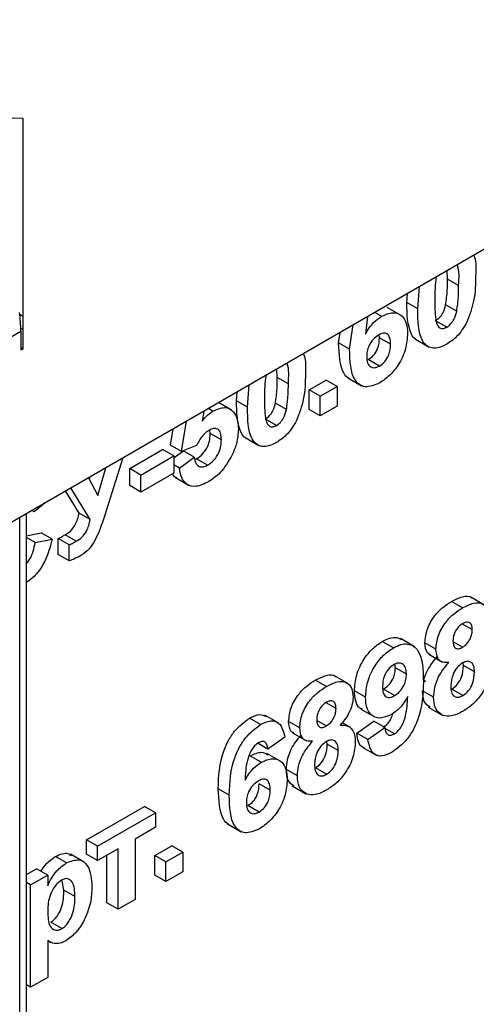
# Model space of a CAD drawing. Units: millimetres. Extents: x -137 to 664, y -32 to 370.
# Drawn here: x 341 to 343, y 171 to 178 of the extents above; entities that cross this region are included whole.
import ezdxf

# ---------------------------------------------------------------- set-up
doc = ezdxf.new("R2010")
doc.units = ezdxf.units.MM

msp = doc.modelspace()

# ---------------------------------------------------------------- linework, layer by layer
at = {"color": 7, "linetype": 'Continuous', "lineweight": 25}
for p, q in [((393.617173, 205.139508), (322.977205, 164.359923)), ((340.584164, 175.795444), (340.584164, 177.059155)), ((343.295919, 176.033447), (343.293032, 176.088)), ((343.366629, 175.992627), (343.295919, 176.033447)), ((343.105544, 175.843214), (343.11733, 175.98657)), ((343.034833, 175.884034), (343.03904, 175.935202)), ((342.998763, 175.802168), (342.910374, 175.853194)), ((343.105544, 175.843214), (343.034833, 175.884034)), ((343.354504, 175.828076), (343.283794, 175.868897)), ((340.584164, 175.709936), (340.584164, 175.795444)), ((342.784366, 175.794353), (342.770915, 175.682227)), ((342.873128, 175.795931), (342.830113, 175.820763)), ((343.290479, 175.726996), (343.219769, 175.767817)), ((339.8912, 175.309896), (340.570022, 175.701772)), ((340.570022, 175.701772), (340.570022, 175.581218)), ((340.584164, 175.589382), (340.584164, 175.709936)), ((342.670401, 175.586384), (342.693794, 175.742068)), ((342.599691, 175.627205), (342.609651, 175.693493)), ((342.860776, 175.658324), (342.858582, 175.677925)), ((342.931487, 175.617504), (342.860776, 175.658324)), ((343.090233, 175.649868), (343.178621, 175.598842)), ((340.570022, 175.597546), (340.584164, 175.589382)), ((340.570022, 175.581218), (340.584164, 175.589382)), ((342.670401, 175.586384), (342.599691, 175.627205)), ((342.860209, 175.478607), (342.789499, 175.519427)), ((342.208062, 175.405441), (342.205175, 175.459994)), ((342.278773, 175.36462), (342.208062, 175.405441)), ((342.411129, 175.326123), (342.519914, 175.388924)), ((342.590625, 175.348103), (342.519914, 175.388924)), ((342.658707, 175.403774), (342.747095, 175.352749)), ((342.017687, 175.215207), (342.029473, 175.358563)), ((342.411129, 175.200501), (342.411129, 175.326123)), ((342.481839, 175.285303), (342.411129, 175.326123)), ((342.481839, 175.285303), (342.590625, 175.348103)), ((342.590625, 175.348103), (342.590625, 175.222482)), ((341.946977, 175.256028), (341.951716, 175.313675)), ((342.017687, 175.215207), (341.946977, 175.256028)), ((342.481839, 175.159681), (342.481839, 175.285303)), ((341.79717, 175.191543), (341.768662, 175.208)), ((341.916593, 175.196978), (341.833081, 175.245188)), ((342.266648, 175.20007), (342.195937, 175.240891)), ((342.481839, 175.159681), (342.411129, 175.200501)), ((342.590625, 175.222482), (342.481839, 175.159681)), ((341.738297, 175.190471), (341.727366, 175.126776)), ((342.202623, 175.09899), (342.131912, 175.13981)), ((341.526339, 174.973157), (341.543487, 175.078009)), ((341.597049, 174.932336), (341.628941, 175.127341)), ((341.780172, 175.048899), (341.777608, 175.070202)), ((341.850883, 175.008078), (341.780172, 175.048899)), ((342.002376, 175.021862), (342.090765, 174.970836)), ((341.265253, 174.823744), (341.475572, 174.945158)), ((341.546283, 174.904338), (341.475572, 174.945158)), ((341.597049, 174.932336), (341.526339, 174.973157)), ((341.69201, 174.971715), (341.597049, 174.932336)), ((341.221216, 174.891966), (341.103661, 174.52071)), ((341.335964, 174.782923), (341.546283, 174.904338)), ((341.546283, 174.893262), (341.603953, 174.935199)), ((341.546283, 174.904338), (341.546283, 174.795466)), ((341.582545, 174.827391), (341.676826, 174.895951)), ((341.676826, 174.895951), (341.606796, 174.936378)), ((341.682388, 174.882461), (341.692463, 174.886122)), ((341.763174, 174.845302), (341.692463, 174.886122)), ((341.061847, 174.652944), (341.112039, 174.82894)), ((341.265253, 174.714872), (341.265253, 174.823744)), ((341.335964, 174.782923), (341.265253, 174.823744)), ((341.582545, 174.827391), (341.546283, 174.848325)), ((341.002302, 174.76559), (341.061847, 174.652944)), ((341.008354, 174.754139), (341.013456, 174.772029)), ((341.546283, 174.795466), (341.335964, 174.674051)), ((341.335964, 174.674051), (341.335964, 174.782923)), ((341.557198, 174.767), (341.645586, 174.715975)), ((341.01278, 174.498342), (340.889831, 174.700662)), ((341.335964, 174.674051), (341.265253, 174.714872)), ((340.942069, 174.539163), (340.855849, 174.681044)), ((340.724232, 174.605064), (340.65424, 174.548494)), ((340.606885, 158.060966), (340.606885, 174.537321)), ((340.65424, 174.548494), (340.64024, 174.556576)), ((341.01278, 174.498342), (340.942069, 174.539163)), ((340.606885, 174.395604), (340.699568, 174.413433)), ((340.661493, 174.351686), (340.606885, 174.38321)), ((340.770278, 174.372612), (340.699568, 174.413433)), ((340.808353, 174.274846), (340.808353, 174.377437)), ((340.879064, 174.336617), (340.808353, 174.377437)), ((340.923032, 174.360298), (340.852321, 174.401118)), ((340.661493, 174.351686), (340.770278, 174.372612)), ((340.879064, 174.234026), (340.879064, 174.336617)), ((340.879064, 174.234026), (340.808353, 174.274846)), ((343.532563, 173.952291), (343.444175, 174.003316)), ((343.392013, 173.934784), (343.321302, 173.975605)), ((343.453658, 173.795548), (343.391741, 173.831292)), ((342.949504, 173.67933), (342.878794, 173.72015)), ((343.082741, 173.687578), (342.994352, 173.738603)), ((343.221582, 173.670995), (343.150871, 173.711815)), ((343.391673, 173.683345), (343.331197, 173.718257)), ((343.176086, 173.638451), (343.264474, 173.587426)), ((342.962309, 173.552581), (342.959222, 173.574401)), ((343.397452, 173.566411), (343.394922, 173.584064)), ((343.468163, 173.525591), (343.397452, 173.566411)), ((342.662278, 173.449886), (342.57389, 173.500911)), ((343.03302, 173.511761), (342.962309, 173.552581)), ((342.521727, 173.432379), (342.451017, 173.4732)), ((343.138598, 173.479252), (343.155945, 173.465053)), ((342.771934, 173.36418), (342.701224, 173.405)), ((342.957663, 173.374173), (342.886953, 173.414993)), ((343.207077, 173.364401), (343.136366, 173.405221)), ((343.393373, 173.374459), (343.322662, 173.41528)), ((342.583373, 173.293143), (342.521456, 173.328887)), ((342.217626, 173.198586), (342.129238, 173.249611)), ((342.742317, 173.289007), (342.830705, 173.237982)), ((343.172676, 173.300622), (343.261064, 173.249597)), ((342.101769, 173.189943), (342.031059, 173.230763)), ((342.351297, 173.16859), (342.280586, 173.20941)), ((342.521387, 173.18094), (342.460912, 173.215852)), ((342.674682, 173.170849), (342.621608, 173.201488)), ((342.715729, 173.134782), (342.824514, 173.211453)), ((342.895225, 173.170632), (342.824514, 173.211453)), ((342.3058, 173.136046), (342.394189, 173.085021)), ((342.786439, 173.093961), (342.715729, 173.134782)), ((342.786439, 173.093961), (342.895225, 173.170632)), ((342.95653, 173.13065), (342.896387, 173.16537)), ((342.14823, 173.032519), (342.085949, 173.068473)), ((342.257016, 173.109059), (342.14823, 173.032519)), ((342.527167, 173.064006), (342.524637, 173.081659)), ((342.597877, 173.023186), (342.527167, 173.064006)), ((342.230011, 172.954816), (342.141622, 173.005842)), ((342.754959, 173.042931), (342.843348, 172.991906)), ((342.104376, 172.948579), (342.033665, 172.989399)), ((342.336792, 172.861996), (342.266081, 172.902816)), ((342.523087, 172.872054), (342.452377, 172.912875)), ((342.162735, 172.770151), (342.092024, 172.810972)), ((341.901649, 172.739032), (341.830939, 172.779852)), ((342.30239, 172.798217), (342.390779, 172.747192)), ((340.989663, 172.453708), (341.359534, 172.66723)), ((341.060373, 172.412887), (341.430245, 172.626409)), ((341.430245, 172.626409), (341.359534, 172.66723)), ((341.430245, 172.626409), (341.430245, 172.534287)), ((342.091458, 172.631254), (342.020747, 172.672075)), ((341.889955, 172.556422), (341.978343, 172.505396)), ((341.430245, 172.534287), (341.299702, 172.458926)), ((340.989663, 172.361585), (340.989663, 172.453708)), ((341.060373, 172.412887), (340.989663, 172.453708)), ((341.299702, 172.458926), (341.299702, 172.073686)), ((341.060373, 172.320765), (341.060373, 172.412887)), ((341.190916, 172.396125), (341.060373, 172.320765)), ((341.190916, 172.010886), (341.190916, 172.396125)), ((341.424805, 172.35317), (341.533591, 172.41597)), ((341.495516, 172.312349), (341.604302, 172.37515)), ((341.604302, 172.37515), (341.533591, 172.41597)), ((341.604302, 172.37515), (341.604302, 172.249528)), ((340.86218, 172.306847), (340.791469, 172.347668)), ((340.974571, 172.311045), (340.886182, 172.36207)), ((341.060373, 172.320765), (340.989663, 172.361585)), ((341.120206, 172.051706), (341.120206, 172.355305)), ((341.424805, 172.227548), (341.424805, 172.35317)), ((341.495516, 172.312349), (341.424805, 172.35317)), ((341.495516, 172.186727), (341.495516, 172.312349)), ((340.606885, 172.232735), (340.670558, 172.269493)), ((340.741269, 172.228672), (340.670558, 172.269493)), ((341.604302, 172.249528), (341.495516, 172.186727)), ((340.632483, 172.165871), (340.606885, 172.180649)), ((340.632483, 172.165871), (340.741269, 172.228672)), ((340.741269, 172.228672), (340.741269, 172.159842)), ((340.844615, 172.132863), (340.833859, 172.193028)), ((341.495516, 172.186727), (341.424805, 172.227548)), ((340.632483, 171.512639), (340.632483, 172.165871)), ((340.915326, 172.092042), (340.844615, 172.132863)), ((341.190916, 172.010886), (341.120206, 172.051706)), ((341.299702, 172.073686), (341.190916, 172.010886)), ((340.831244, 171.886999), (340.760533, 171.927819)), ((340.741269, 171.811373), (340.741269, 171.575439)), ((340.741269, 171.8108), (340.761976, 171.798845)), ((340.741269, 171.575439), (340.632483, 171.512639)), ((340.632483, 171.512639), (340.606885, 171.527416))]:
    msp.add_line(p, q, dxfattribs=at)
at = {"color": 8, "linetype": 'Continuous', "lineweight": 25}
for p, q in [((340.584164, 175.795444), (340.563106, 175.807601)), ((340.584164, 175.709936), (340.569845, 175.718202)), ((340.562951, 157.999735), (340.562951, 174.511958))]:
    msp.add_line(p, q, dxfattribs=at)
at = {"color": 7, "linetype": 'Continuous', "lineweight": 25}
for centre, radius, start, end in [((340.524933, 176.345216), 0.716392, 85.257416, 154.7372075), ((339.716341, 175.699313), 0.853684, 0.1650076, 8.1384563)]:
    msp.add_arc(centre, radius, start, end, dxfattribs=at)
for points, knots in [([(343.462321, 176.185729), (343.464286, 176.181337), (343.479612, 176.147073), (343.47737, 176.098112), (343.475415, 176.055427)], [0, 0, 0, 0, 0.12819789, 1, 1, 1, 1]), ([(343.366629, 175.992627), (343.369668, 176.039731), (343.372846, 176.088995), (343.358629, 176.123976), (343.358006, 176.125509)], [0, 0, 0, 0, 0.95618339, 1, 1, 1, 1]), ([(343.224013, 176.048157), (343.220725, 176.023687), (343.214077, 175.974218), (343.214245, 175.928041), (343.214329, 175.904706)], [0, 0, 0, 0, 0.49465414, 1, 1, 1, 1]), ([(343.283794, 175.868897), (343.288159, 175.900603), (343.295961, 175.957268), (343.295932, 176.010153), (343.295919, 176.033447)], [0, 0, 0, 0, 0.559536967, 1, 1, 1, 1]), ([(343.475415, 176.055427), (343.47494, 176.002631), (343.474094, 175.908604), (343.436098, 175.804544), (343.419436, 175.758913)], [0, 0, 0, 0, 0.56149278, 1, 1, 1, 1]), ([(343.354504, 175.828076), (343.35887, 175.859782), (343.366672, 175.916447), (343.366642, 175.969333), (343.366629, 175.992627)], [0, 0, 0, 0, 0.559536967, 1, 1, 1, 1]), ([(343.214329, 175.904706), (343.214376, 175.860774), (343.214446, 175.794986), (343.231919, 175.728041), (343.261598, 175.71393), (343.280837, 175.722634), (343.290479, 175.726996)], [0, 0, 0, 0, 0.50168528, 0.75127264, 0.87533977, 1, 1, 1, 1]), ([(343.09987, 175.646295), (343.096817, 175.647417), (343.081282, 175.653126), (343.039627, 175.717316), (343.036963, 175.809964), (343.034833, 175.884034)], [0, 0, 0, 0, 0.04674027, 0.23789665, 1, 1, 1, 1]), ([(343.290479, 175.618124), (343.274298, 175.609978), (343.241955, 175.593698), (343.196912, 175.590917), (343.159759, 175.606191), (343.108252, 175.672711), (343.106747, 175.767463), (343.105544, 175.843214)], [0, 0, 0, 0, 0.12535268, 0.25054427, 0.37581336, 0.50098099, 1, 1, 1, 1]), ([(343.219769, 175.767817), (343.228358, 175.773812), (343.245518, 175.785788), (343.271856, 175.822489), (343.279264, 175.85129), (343.283794, 175.868897)], [0, 0, 0, 0, 0.28033731, 0.56002557, 1, 1, 1, 1]), ([(343.290479, 175.726996), (343.299069, 175.732991), (343.316228, 175.744968), (343.342567, 175.781669), (343.349975, 175.810469), (343.354504, 175.828076)], [0, 0, 0, 0, 0.28033731, 0.56002557, 1, 1, 1, 1]), ([(342.770915, 175.682227), (342.78723, 175.709161), (342.816412, 175.757337), (342.855773, 175.784121), (342.873128, 175.795931)], [0, 0, 0, 0, 0.55908443, 1, 1, 1, 1]), ([(342.873128, 175.795931), (342.898674, 175.806919), (342.949799, 175.828909), (343.005186, 175.80401), (343.036225, 175.753988), (343.038922, 175.709155), (343.040272, 175.686716)], [0, 0, 0, 0, 0.27932616, 0.55901058, 0.77928488, 1, 1, 1, 1]), ([(343.419436, 175.758913), (343.398861, 175.72515), (343.361993, 175.664649), (343.312397, 175.632384), (343.290479, 175.618124)], [0, 0, 0, 0, 0.55806415, 1, 1, 1, 1]), ([(342.85477, 175.676461), (342.84303, 175.668178), (342.819576, 175.65163), (342.793012, 175.611125), (342.780536, 175.571559), (342.779637, 175.549783), (342.779187, 175.538873)], [0, 0, 0, 0, 0.27984545, 0.55907659, 0.77909466, 1, 1, 1, 1]), ([(342.789499, 175.519427), (342.801271, 175.527788), (342.824763, 175.544472), (342.857975, 175.598993), (342.859713, 175.635812), (342.860776, 175.658324)], [0, 0, 0, 0, 0.28075005, 0.56023716, 1, 1, 1, 1]), ([(342.931487, 175.617504), (342.930971, 175.631681), (342.929945, 175.659914), (342.912216, 175.686118), (342.884275, 175.690585), (342.864608, 175.681171), (342.85477, 175.676461)], [0, 0, 0, 0, 0.28082651, 0.55922513, 0.77950138, 1, 1, 1, 1]), ([(343.040272, 175.686716), (343.038044, 175.654143), (343.033595, 175.589123), (342.987196, 175.489665), (342.926033, 175.413312), (342.883602, 175.385099), (342.862363, 175.370977)], [0, 0, 0, 0, 0.28020473, 0.5593135, 0.77941116, 1, 1, 1, 1]), ([(342.668024, 175.399615), (342.666251, 175.400241), (342.651986, 175.405274), (342.60708, 175.462245), (342.602973, 175.553943), (342.599691, 175.627205)], [0, 0, 0, 0, 0.02774239, 0.22320918, 1, 1, 1, 1]), ([(342.862363, 175.370977), (342.830009, 175.357625), (342.781313, 175.337528), (342.732, 175.358525), (342.67568, 175.417102), (342.672746, 175.511202), (342.670401, 175.586384)], [0, 0, 0, 0, 0.2489215, 0.3746499, 0.50037294, 1, 1, 1, 1]), ([(342.860209, 175.478607), (342.871982, 175.486968), (342.895474, 175.503652), (342.928685, 175.558172), (342.930424, 175.594992), (342.931487, 175.617504)], [0, 0, 0, 0, 0.28075005, 0.56023716, 1, 1, 1, 1]), ([(342.374465, 175.557723), (342.37643, 175.55333), (342.391755, 175.519067), (342.389513, 175.470106), (342.387558, 175.427421)], [0, 0, 0, 0, 0.12819789, 1, 1, 1, 1]), ([(342.779187, 175.538873), (342.779979, 175.524353), (342.78156, 175.495396), (342.801969, 175.471369), (342.829814, 175.465078), (342.850083, 175.4741), (342.860209, 175.478607)], [0, 0, 0, 0, 0.28050148, 0.55938095, 0.77987508, 1, 1, 1, 1]), ([(342.278773, 175.36462), (342.281811, 175.411725), (342.284989, 175.460989), (342.270772, 175.49597), (342.270149, 175.497503)], [0, 0, 0, 0, 0.95618339, 1, 1, 1, 1]), ([(342.136157, 175.42015), (342.132868, 175.395681), (342.12622, 175.346212), (342.126388, 175.300035), (342.126473, 175.276699)], [0, 0, 0, 0, 0.49465414, 1, 1, 1, 1]), ([(342.195937, 175.240891), (342.200302, 175.272597), (342.208104, 175.329261), (342.208075, 175.382147), (342.208062, 175.405441)], [0, 0, 0, 0, 0.55953697, 1, 1, 1, 1]), ([(342.387558, 175.427421), (342.387083, 175.374625), (342.386238, 175.280598), (342.348241, 175.176538), (342.331579, 175.130907)], [0, 0, 0, 0, 0.56149278, 1, 1, 1, 1]), ([(342.266648, 175.20007), (342.271013, 175.231776), (342.278815, 175.288441), (342.278786, 175.341326), (342.278773, 175.36462)], [0, 0, 0, 0, 0.55953697, 1, 1, 1, 1]), ([(342.012013, 175.018289), (342.008961, 175.019411), (341.993425, 175.02512), (341.95177, 175.089309), (341.949106, 175.181958), (341.946977, 175.256028)], [0, 0, 0, 0, 0.04674027, 0.23789665, 1, 1, 1, 1]), ([(342.126473, 175.276699), (342.12652, 175.232768), (342.126589, 175.16698), (342.144062, 175.100035), (342.173742, 175.085924), (342.192981, 175.094628), (342.202623, 175.09899)], [0, 0, 0, 0, 0.50168528, 0.75127264, 0.87533977, 1, 1, 1, 1]), ([(341.79717, 175.191543), (341.822813, 175.202297), (341.874154, 175.223828), (341.927675, 175.194435), (341.955964, 175.141296), (341.958433, 175.096199), (341.959668, 175.073627)], [0, 0, 0, 0, 0.27900691, 0.55861939, 0.77907354, 1, 1, 1, 1]), ([(342.202623, 174.990118), (342.186441, 174.981972), (342.154098, 174.965691), (342.109055, 174.96291), (342.071903, 174.978185), (342.020395, 175.044705), (342.01889, 175.139456), (342.017687, 175.215207)], [0, 0, 0, 0, 0.12535268, 0.25054427, 0.37581336, 0.50098099, 1, 1, 1, 1]), ([(342.131912, 175.13981), (342.140502, 175.145806), (342.157661, 175.157782), (342.183999, 175.194483), (342.191408, 175.223283), (342.195937, 175.240891)], [0, 0, 0, 0, 0.28033731, 0.56002557, 1, 1, 1, 1]), ([(342.202623, 175.09899), (342.211212, 175.104985), (342.228372, 175.116962), (342.25471, 175.153663), (342.262118, 175.182463), (342.266648, 175.20007)], [0, 0, 0, 0, 0.28033731, 0.56002557, 1, 1, 1, 1]), ([(341.727366, 175.126776), (341.73963, 175.141513), (341.761536, 175.167834), (341.78628, 175.184297), (341.79717, 175.191543)], [0, 0, 0, 0, 0.55988791, 1, 1, 1, 1]), ([(342.331579, 175.130907), (342.311004, 175.097144), (342.274136, 175.036643), (342.224541, 175.004377), (342.202623, 174.990118)], [0, 0, 0, 0, 0.55806415, 1, 1, 1, 1]), ([(341.77122, 175.06769), (341.762487, 175.061749), (341.745017, 175.049862), (341.716545, 175.01681), (341.701315, 174.988818), (341.69201, 174.971715)], [0, 0, 0, 0, 0.27996309, 0.5600652, 1, 1, 1, 1]), ([(341.850883, 175.008078), (341.850247, 175.022609), (341.84898, 175.051551), (341.830418, 175.07809), (341.801612, 175.082547), (341.781358, 175.072646), (341.77122, 175.06769)], [0, 0, 0, 0, 0.280879848, 0.559423202, 0.779464901, 1, 1, 1, 1]), ([(341.959668, 175.073627), (341.957611, 175.044159), (341.953934, 174.991491), (341.930067, 174.935416), (341.919554, 174.910715)], [0, 0, 0, 0, 0.55949668, 1, 1, 1, 1]), ([(341.692463, 174.886122), (341.706302, 174.895931), (341.733955, 174.915533), (341.764872, 174.963879), (341.778575, 175.010372), (341.779639, 175.03604), (341.780172, 175.048899)], [0, 0, 0, 0, 0.27957916, 0.55865683, 0.77891483, 1, 1, 1, 1]), ([(341.763174, 174.845302), (341.777013, 174.855111), (341.804665, 174.874712), (341.835583, 174.923058), (341.849285, 174.969552), (341.850349, 174.99522), (341.850883, 175.008078)], [0, 0, 0, 0, 0.27957916, 0.55865683, 0.77891483, 1, 1, 1, 1]), ([(341.676826, 174.895951), (341.679245, 174.883009), (341.684078, 174.857157), (341.7059, 174.836813), (341.733493, 174.83175), (341.753282, 174.840785), (341.763174, 174.845302)], [0, 0, 0, 0, 0.28033284, 0.55994848, 0.7800247, 1, 1, 1, 1]), ([(341.919554, 174.910715), (341.895833, 174.869579), (341.853349, 174.795904), (341.793944, 174.756465), (341.767707, 174.739046)], [0, 0, 0, 0, 0.55833539, 1, 1, 1, 1]), ([(341.767707, 174.739046), (341.741652, 174.726556), (341.689624, 174.701613), (341.629099, 174.718256), (341.593797, 174.764344), (341.586297, 174.806364), (341.582545, 174.827391)], [0, 0, 0, 0, 0.279948865, 0.559015574, 0.77932326, 1, 1, 1, 1]), ([(341.567342, 174.764768), (341.564196, 174.765294), (341.550877, 174.767521), (341.544463, 174.781165), (341.539564, 174.791587)], [0, 0, 0, 0, 0.23615286, 1, 1, 1, 1]), ([(340.852321, 174.401118), (340.864537, 174.408342), (340.888744, 174.422658), (340.926776, 174.473999), (340.936244, 174.514342), (340.942069, 174.539163)], [0, 0, 0, 0, 0.28160199, 0.55800382, 1, 1, 1, 1]), ([(341.103661, 174.52071), (341.086776, 174.467927), (341.063288, 174.394503), (341.005884, 174.304772), (340.973619, 174.282468), (340.95748, 174.271312)], [0, 0, 0, 0, 0.56104996, 0.78044823, 1, 1, 1, 1]), ([(340.923032, 174.360298), (340.935248, 174.367522), (340.959454, 174.381838), (340.997487, 174.433179), (341.006955, 174.473521), (341.01278, 174.498342)], [0, 0, 0, 0, 0.28160199, 0.55800382, 1, 1, 1, 1]), ([(340.808353, 174.377437), (340.816554, 174.381632), (340.831199, 174.389122), (340.845867, 174.397452), (340.852321, 174.401118)], [0, 0, 0, 0, 0.55999112, 1, 1, 1, 1]), ([(340.770278, 174.372612), (340.760056, 174.334729), (340.739652, 174.259116), (340.680125, 174.151572), (340.628626, 174.11338), (340.606885, 174.097256)], [0, 0, 0, 0, 0.3671777, 0.73284873, 1, 1, 1, 1]), ([(340.606885, 174.217733), (340.613507, 174.226488), (340.643765, 174.266491), (340.653718, 174.314322), (340.661493, 174.351686)], [0, 0, 0, 0, 0.21886371, 1, 1, 1, 1]), ([(340.879064, 174.336617), (340.887265, 174.340811), (340.90191, 174.348301), (340.916578, 174.356632), (340.923032, 174.360298)], [0, 0, 0, 0, 0.55999112, 1, 1, 1, 1]), ([(340.95748, 174.271312), (340.942724, 174.262889), (340.91638, 174.24785), (340.890464, 174.238249), (340.879064, 174.234026)], [0, 0, 0, 0, 0.56013744, 1, 1, 1, 1]), ([(343.321302, 173.975605), (343.344285, 173.986926), (343.390121, 174.009506), (343.438469, 174.013602), (343.451958, 173.998175), (343.452517, 173.997536)], [0, 0, 0, 0, 0.49083583, 0.97889733, 1, 1, 1, 1]), ([(343.150871, 173.711815), (343.153905, 173.740742), (343.159973, 173.798595), (343.209131, 173.883191), (343.266024, 173.940751), (343.30286, 173.963976), (343.321302, 173.975605)], [0, 0, 0, 0, 0.27908494, 0.55817064, 0.77878969, 1, 1, 1, 1]), ([(343.392013, 173.934784), (343.415528, 173.946852), (343.462427, 173.970918), (343.520962, 173.96618), (343.557049, 173.928592), (343.560645, 173.888052), (343.562444, 173.86777)], [0, 0, 0, 0, 0.28081609, 0.56004494, 0.77989727, 1, 1, 1, 1]), ([(343.221582, 173.670995), (343.224616, 173.699921), (343.230683, 173.757775), (343.279841, 173.84237), (343.336735, 173.89993), (343.37357, 173.923156), (343.392013, 173.934784)], [0, 0, 0, 0, 0.27908494, 0.55817064, 0.77878969, 1, 1, 1, 1]), ([(343.392693, 173.834679), (343.383146, 173.828196), (343.364088, 173.815252), (343.342747, 173.782537), (343.331658, 173.750571), (343.330798, 173.73285), (343.330368, 173.723981)], [0, 0, 0, 0, 0.279984984, 0.55895785, 0.779267342, 1, 1, 1, 1]), ([(343.453658, 173.795548), (343.452922, 173.805948), (343.451453, 173.826711), (343.436013, 173.843528), (343.414746, 173.845508), (343.40005, 173.838292), (343.392693, 173.834679)], [0, 0, 0, 0, 0.28023444, 0.55949868, 0.77948893, 1, 1, 1, 1]), ([(343.391673, 173.683345), (343.401318, 173.689952), (343.42057, 173.703139), (343.442106, 173.736465), (343.452498, 173.768765), (343.453271, 173.786614), (343.453658, 173.795548)], [0, 0, 0, 0, 0.279950124, 0.558760511, 0.779160673, 1, 1, 1, 1]), ([(342.701224, 173.405), (342.703533, 173.437511), (342.708143, 173.50242), (342.754511, 173.601466), (342.815334, 173.677754), (342.857628, 173.70601), (342.878794, 173.72015)], [0, 0, 0, 0, 0.28015923, 0.55934543, 0.77947508, 1, 1, 1, 1]), ([(342.878794, 173.72015), (342.894877, 173.728167), (342.927032, 173.744195), (342.97056, 173.748312), (342.992553, 173.737526), (343.002707, 173.732547)], [0, 0, 0, 0, 0.35011469, 0.69996545, 1, 1, 1, 1]), ([(342.949504, 173.67933), (342.965633, 173.687429), (342.997878, 173.70362), (343.042911, 173.706717), (343.080222, 173.692277), (343.136624, 173.632888), (343.139504, 173.53871), (343.141806, 173.463465)], [0, 0, 0, 0, 0.12542972, 0.25076488, 0.37618578, 0.50159439, 1, 1, 1, 1]), ([(343.18633, 173.635618), (343.179642, 173.639296), (343.157052, 173.65172), (343.153424, 173.686988), (343.150871, 173.711815)], [0, 0, 0, 0, 0.29604563, 1, 1, 1, 1]), ([(343.330368, 173.723981), (343.331012, 173.713331), (343.332297, 173.692084), (343.347379, 173.673994), (343.369213, 173.672242), (343.38418, 173.679641), (343.391673, 173.683345)], [0, 0, 0, 0, 0.28038573, 0.55937569, 0.77941503, 1, 1, 1, 1]), ([(342.771934, 173.36418), (342.774243, 173.396691), (342.778853, 173.4616), (342.825222, 173.560645), (342.886045, 173.636934), (342.928339, 173.665189), (342.949504, 173.67933)], [0, 0, 0, 0, 0.28015923, 0.55934543, 0.77947508, 1, 1, 1, 1]), ([(343.143886, 173.46592), (343.143983, 173.466721), (343.146599, 173.488508), (343.170843, 173.549669), (343.209196, 173.597276), (343.232574, 173.626293)], [0, 0, 0, 0, 0.014694322, 0.399432038, 1, 1, 1, 1]), ([(343.303284, 173.585473), (343.290603, 173.585149), (343.265283, 173.584502), (343.230001, 173.608256), (343.224772, 173.647226), (343.221582, 173.670995)], [0, 0, 0, 0, 0.28127386, 0.56162564, 1, 1, 1, 1]), ([(342.951771, 173.571766), (342.939965, 173.563385), (342.916408, 173.546663), (342.883492, 173.491802), (342.881772, 173.454991), (342.88072, 173.432476)], [0, 0, 0, 0, 0.28070288, 0.56008087, 1, 1, 1, 1]), ([(343.03302, 173.511761), (343.032206, 173.526283), (343.030583, 173.555247), (343.010019, 173.579055), (342.982229, 173.58553), (342.96192, 173.576353), (342.951771, 173.571766)], [0, 0, 0, 0, 0.280492033, 0.559424697, 0.779819522, 1, 1, 1, 1]), ([(343.207077, 173.364401), (343.208601, 173.385032), (343.211648, 173.426274), (343.240164, 173.508329), (343.279381, 173.556259), (343.303284, 173.585473)], [0, 0, 0, 0, 0.28100846, 0.56175704, 1, 1, 1, 1]), ([(343.391786, 173.582913), (343.379555, 173.574512), (343.355134, 173.557737), (343.323366, 173.500846), (343.318709, 173.462527), (343.315863, 173.439109)], [0, 0, 0, 0, 0.28065245, 0.5603785, 1, 1, 1, 1]), ([(343.322662, 173.41528), (343.335265, 173.424627), (343.360488, 173.443335), (343.393159, 173.503054), (343.395824, 173.542379), (343.397452, 173.566411)], [0, 0, 0, 0, 0.27975285, 0.5598527, 1, 1, 1, 1]), ([(343.468163, 173.525591), (343.467302, 173.539248), (343.465584, 173.566505), (343.446997, 173.59011), (343.420661, 173.596455), (343.401414, 173.587428), (343.391786, 173.582913)], [0, 0, 0, 0, 0.280589019, 0.560003503, 0.779892369, 1, 1, 1, 1]), ([(343.576948, 173.583288), (343.574363, 173.550873), (343.569198, 173.486131), (343.520043, 173.388209), (343.457965, 173.315904), (343.416056, 173.288609), (343.395072, 173.274943)], [0, 0, 0, 0, 0.2798945, 0.55902619, 0.77920904, 1, 1, 1, 1]), ([(342.451017, 173.4732), (342.474, 173.484521), (342.519836, 173.507101), (342.568184, 173.511197), (342.581673, 173.49577), (342.582232, 173.495131)], [0, 0, 0, 0, 0.49083583, 0.97889733, 1, 1, 1, 1]), ([(342.886953, 173.414993), (342.898675, 173.423294), (342.92209, 173.439875), (342.948689, 173.480375), (342.96088, 173.519894), (342.961832, 173.541673), (342.962309, 173.552581)], [0, 0, 0, 0, 0.279817407, 0.558955136, 0.779104491, 1, 1, 1, 1]), ([(342.957663, 173.374173), (342.969385, 173.382474), (342.992801, 173.399055), (343.0194, 173.439555), (343.03159, 173.479074), (343.032543, 173.500853), (343.03302, 173.511761)], [0, 0, 0, 0, 0.279817407, 0.558955136, 0.779104491, 1, 1, 1, 1]), ([(343.393373, 173.374459), (343.405976, 173.383807), (343.431199, 173.402514), (343.46387, 173.462234), (343.466534, 173.501559), (343.468163, 173.525591)], [0, 0, 0, 0, 0.27975285, 0.5598527, 1, 1, 1, 1]), ([(342.280586, 173.20941), (342.28362, 173.238337), (342.289688, 173.29619), (342.338846, 173.380786), (342.395739, 173.438346), (342.432574, 173.461571), (342.451017, 173.4732)], [0, 0, 0, 0, 0.27908494, 0.55817064, 0.77878969, 1, 1, 1, 1]), ([(342.521727, 173.432379), (342.545243, 173.444447), (342.592142, 173.468513), (342.650676, 173.463775), (342.686764, 173.426187), (342.690359, 173.385647), (342.692158, 173.365365)], [0, 0, 0, 0, 0.280816092, 0.560044942, 0.779897265, 1, 1, 1, 1]), ([(343.141806, 173.463465), (343.139111, 173.382799), (343.135737, 173.281823), (343.076849, 173.154111), (343.024987, 173.074175), (342.974604, 173.037353), (342.941119, 173.012881)], [0, 0, 0, 0, 0.49939635, 0.62513418, 0.75086082, 1, 1, 1, 1]), ([(343.315863, 173.439109), (343.316586, 173.424634), (343.31803, 173.395762), (343.335799, 173.368777), (343.362964, 173.360546), (343.383236, 173.369821), (343.393373, 173.374459)], [0, 0, 0, 0, 0.28081109, 0.56010234, 0.78003528, 1, 1, 1, 1]), ([(342.351297, 173.16859), (342.35433, 173.197516), (342.360398, 173.25537), (342.409556, 173.339965), (342.46645, 173.397525), (342.503285, 173.420751), (342.521727, 173.432379)], [0, 0, 0, 0, 0.27908494, 0.55817064, 0.77878969, 1, 1, 1, 1]), ([(342.753437, 173.288339), (342.747343, 173.290201), (342.725373, 173.296915), (342.70591, 173.339292), (342.702787, 173.383081), (342.701224, 173.405)], [0, 0, 0, 0, 0.16084668, 0.57993912, 1, 1, 1, 1]), ([(342.88072, 173.432476), (342.881292, 173.418377), (342.882431, 173.390299), (342.900171, 173.364139), (342.928276, 173.360275), (342.947864, 173.369539), (342.957663, 173.374173)], [0, 0, 0, 0, 0.28079351, 0.559205008, 0.77948977, 1, 1, 1, 1]), ([(343.184853, 173.300307), (343.170149, 173.310193), (343.140154, 173.330361), (343.137645, 173.379944), (343.136366, 173.405221)], [0, 0, 0, 0, 0.49019585, 1, 1, 1, 1]), ([(342.522407, 173.332274), (342.512861, 173.325791), (342.493803, 173.312847), (342.472462, 173.280132), (342.461372, 173.248166), (342.460513, 173.230445), (342.460082, 173.221576)], [0, 0, 0, 0, 0.27998498, 0.55895785, 0.77926734, 1, 1, 1, 1]), ([(342.583373, 173.293143), (342.582637, 173.303543), (342.581168, 173.324306), (342.565728, 173.341123), (342.544461, 173.343103), (342.529764, 173.335887), (342.522407, 173.332274)], [0, 0, 0, 0, 0.28023444, 0.55949868, 0.77948893, 1, 1, 1, 1]), ([(342.692158, 173.365365), (342.690836, 173.348373), (342.688192, 173.314398), (342.661428, 173.247323), (342.629279, 173.208651), (342.609663, 173.185053)], [0, 0, 0, 0, 0.28060004, 0.56103206, 1, 1, 1, 1]), ([(342.937946, 173.253918), (342.912499, 173.243134), (342.861559, 173.221546), (342.806458, 173.246671), (342.775912, 173.297049), (342.773261, 173.341786), (342.771934, 173.36418)], [0, 0, 0, 0, 0.27922157, 0.55893487, 0.77921293, 1, 1, 1, 1]), ([(343.041632, 173.36808), (343.02499, 173.341014), (342.995222, 173.292602), (342.955473, 173.265755), (342.937946, 173.253918)], [0, 0, 0, 0, 0.55907323, 1, 1, 1, 1]), ([(342.95653, 173.13065), (342.964983, 173.136686), (342.981903, 173.148767), (343.00973, 173.188982), (343.036342, 173.267366), (343.039513, 173.327726), (343.041632, 173.36808)], [0, 0, 0, 0, 0.12478706, 0.24979721, 0.49844464, 1, 1, 1, 1]), ([(343.267362, 173.247933), (343.247631, 173.260499), (343.21229, 173.283006), (343.208674, 173.339464), (343.207077, 173.364401)], [0, 0, 0, 0, 0.55830828, 1, 1, 1, 1]), ([(342.031059, 173.230763), (342.053734, 173.242031), (342.094145, 173.26211), (342.123555, 173.247538), (342.136463, 173.241142)], [0, 0, 0, 0, 0.5611329, 1, 1, 1, 1]), ([(342.521387, 173.18094), (342.531033, 173.187547), (342.550285, 173.200734), (342.57182, 173.23406), (342.582213, 173.26636), (342.582986, 173.284209), (342.583373, 173.293143)], [0, 0, 0, 0, 0.27995012, 0.55876051, 0.77916067, 1, 1, 1, 1]), ([(342.885819, 173.171471), (342.89422, 173.17751), (342.911036, 173.189598), (342.934527, 173.222264), (342.942258, 173.246961), (342.946547, 173.260662)], [0, 0, 0, 0, 0.30768228, 0.61591464, 1, 1, 1, 1]), ([(343.395072, 173.274943), (343.369202, 173.261839), (343.323009, 173.238441), (343.284365, 173.245033), (343.267362, 173.247933)], [0, 0, 0, 0, 0.560036554, 1, 1, 1, 1]), ([(341.830939, 172.779852), (341.833507, 172.860493), (341.836722, 172.961433), (341.895477, 173.089216), (341.947162, 173.169329), (341.997564, 173.206236), (342.031059, 173.230763)], [0, 0, 0, 0, 0.499464427, 0.625197568, 0.750920027, 1, 1, 1, 1]), ([(341.901649, 172.739032), (341.904217, 172.819672), (341.907432, 172.920613), (341.966187, 173.048396), (342.017873, 173.128508), (342.068274, 173.165416), (342.101769, 173.189943)], [0, 0, 0, 0, 0.499464427, 0.625197568, 0.750920027, 1, 1, 1, 1]), ([(342.101769, 173.189943), (342.123903, 173.200298), (342.168121, 173.220985), (342.233891, 173.199705), (342.24825, 173.143421), (342.257016, 173.109059)], [0, 0, 0, 0, 0.28075435, 0.56089936, 1, 1, 1, 1]), ([(342.316045, 173.133213), (342.309357, 173.136891), (342.286766, 173.149315), (342.283139, 173.184583), (342.280586, 173.20941)], [0, 0, 0, 0, 0.29604563, 1, 1, 1, 1]), ([(342.460082, 173.221576), (342.460726, 173.210926), (342.462012, 173.189679), (342.477093, 173.171589), (342.498927, 173.169837), (342.513895, 173.177236), (342.521387, 173.18094)], [0, 0, 0, 0, 0.280385726, 0.559375693, 0.779415032, 1, 1, 1, 1]), ([(342.609663, 173.185053), (342.62497, 173.18545), (342.655557, 173.186242), (342.686796, 173.161994), (342.704099, 173.125386), (342.705808, 173.095721), (342.706663, 173.080883)], [0, 0, 0, 0, 0.28007337, 0.55965749, 0.77975487, 1, 1, 1, 1]), ([(342.266081, 172.902816), (342.267605, 172.923447), (342.270652, 172.964689), (342.299168, 173.046744), (342.338385, 173.094674), (342.362288, 173.123888)], [0, 0, 0, 0, 0.28100846, 0.56175704, 1, 1, 1, 1]), ([(342.432999, 173.083068), (342.420318, 173.082744), (342.394998, 173.082097), (342.359716, 173.105851), (342.354486, 173.144821), (342.351297, 173.16859)], [0, 0, 0, 0, 0.28127386, 0.56162564, 1, 1, 1, 1]), ([(342.765682, 173.041788), (342.76138, 173.042808), (342.728697, 173.050556), (342.721756, 173.095636), (342.715729, 173.134782)], [0, 0, 0, 0, 0.13163393, 1, 1, 1, 1]), ([(342.895225, 173.170632), (342.896707, 173.160843), (342.899664, 173.141321), (342.913231, 173.122394), (342.934468, 173.119759), (342.94917, 173.127017), (342.95653, 173.13065)], [0, 0, 0, 0, 0.28071891, 0.55982825, 0.77962305, 1, 1, 1, 1]), ([(342.087831, 173.073024), (342.079337, 173.066992), (342.062336, 173.054919), (342.034162, 173.014778), (342.007033, 172.935901), (342.004114, 172.875361), (342.002163, 172.834875)], [0, 0, 0, 0, 0.12483425, 0.24986388, 0.49834168, 1, 1, 1, 1]), ([(342.14823, 173.032519), (342.146836, 173.042303), (342.144055, 173.061819), (342.130494, 173.080398), (342.109722, 173.083673), (342.095134, 173.076576), (342.087831, 173.073024)], [0, 0, 0, 0, 0.28077173, 0.56004561, 0.77977982, 1, 1, 1, 1]), ([(342.336792, 172.861996), (342.338316, 172.882627), (342.341363, 172.923869), (342.369879, 173.005924), (342.409096, 173.053854), (342.432999, 173.083068)], [0, 0, 0, 0, 0.28100846, 0.56175704, 1, 1, 1, 1]), ([(342.521501, 173.080508), (342.50927, 173.072107), (342.484848, 173.055332), (342.453081, 172.998441), (342.448424, 172.960122), (342.445577, 172.936704)], [0, 0, 0, 0, 0.28065245, 0.5603785, 1, 1, 1, 1]), ([(342.452377, 172.912875), (342.46498, 172.922222), (342.490203, 172.94093), (342.522874, 173.000649), (342.525538, 173.039974), (342.527167, 173.064006)], [0, 0, 0, 0, 0.27975285, 0.5598527, 1, 1, 1, 1]), ([(342.597877, 173.023186), (342.597017, 173.036843), (342.595299, 173.0641), (342.576711, 173.087705), (342.550375, 173.09405), (342.531129, 173.085023), (342.521501, 173.080508)], [0, 0, 0, 0, 0.28058902, 0.5600035, 0.77989237, 1, 1, 1, 1]), ([(342.706663, 173.080883), (342.704077, 173.048468), (342.698913, 172.983726), (342.649758, 172.885804), (342.587679, 172.813499), (342.54577, 172.786204), (342.524787, 172.772538)], [0, 0, 0, 0, 0.2798945, 0.55902619, 0.77920904, 1, 1, 1, 1]), ([(342.941119, 173.012881), (342.918906, 173.002206), (342.874578, 172.980903), (342.808129, 173.001534), (342.794666, 173.058905), (342.786439, 173.093961)], [0, 0, 0, 0, 0.28093337, 0.56062008, 1, 1, 1, 1]), ([(342.033665, 172.989399), (342.059805, 173.00154), (342.104333, 173.02222), (342.135435, 173.003996), (342.148278, 172.99647)], [0, 0, 0, 0, 0.5870608, 1, 1, 1, 1]), ([(342.523087, 172.872054), (342.535691, 172.881402), (342.560914, 172.900109), (342.593585, 172.959829), (342.596249, 172.999154), (342.597877, 173.023186)], [0, 0, 0, 0, 0.27975285, 0.5598527, 1, 1, 1, 1]), ([(342.002163, 172.834875), (342.018478, 172.861809), (342.04766, 172.909985), (342.087021, 172.936769), (342.104376, 172.948579)], [0, 0, 0, 0, 0.559084432, 1, 1, 1, 1]), ([(342.104376, 172.948579), (342.129922, 172.959567), (342.181047, 172.981557), (342.236434, 172.956658), (342.267473, 172.906636), (342.27017, 172.861803), (342.27152, 172.839364)], [0, 0, 0, 0, 0.27932616, 0.55901058, 0.77928488, 1, 1, 1, 1]), ([(342.445577, 172.936704), (342.446301, 172.922229), (342.447744, 172.893357), (342.465514, 172.866372), (342.492678, 172.858141), (342.51295, 172.867416), (342.523087, 172.872054)], [0, 0, 0, 0, 0.28081109, 0.56010234, 0.78003528, 1, 1, 1, 1]), ([(342.314568, 172.797902), (342.299864, 172.807788), (342.269869, 172.827956), (342.26736, 172.877539), (342.266081, 172.902816)], [0, 0, 0, 0, 0.49019585, 1, 1, 1, 1]), ([(342.086018, 172.829109), (342.074278, 172.820826), (342.050824, 172.804278), (342.02426, 172.763773), (342.011784, 172.724207), (342.010885, 172.702431), (342.010435, 172.691521)], [0, 0, 0, 0, 0.27984545, 0.55907659, 0.77909466, 1, 1, 1, 1]), ([(342.020747, 172.672075), (342.032519, 172.680436), (342.056011, 172.69712), (342.089223, 172.75164), (342.090961, 172.78846), (342.092024, 172.810972)], [0, 0, 0, 0, 0.280750047, 0.560237156, 1, 1, 1, 1]), ([(342.162735, 172.770151), (342.162219, 172.784329), (342.161193, 172.812562), (342.143464, 172.838766), (342.115523, 172.843232), (342.095856, 172.833818), (342.086018, 172.829109)], [0, 0, 0, 0, 0.28082651, 0.55922513, 0.77950138, 1, 1, 1, 1]), ([(342.27152, 172.839364), (342.269292, 172.80679), (342.264843, 172.741771), (342.218444, 172.642313), (342.157281, 172.56596), (342.11485, 172.537747), (342.093611, 172.523625)], [0, 0, 0, 0, 0.28020473, 0.5593135, 0.77941116, 1, 1, 1, 1]), ([(342.397077, 172.745528), (342.377346, 172.758094), (342.342005, 172.780601), (342.338389, 172.837059), (342.336792, 172.861996)], [0, 0, 0, 0, 0.55830828, 1, 1, 1, 1]), ([(341.899272, 172.552263), (341.897499, 172.552889), (341.883234, 172.557921), (341.838328, 172.614893), (341.834221, 172.70659), (341.830939, 172.779852)], [0, 0, 0, 0, 0.02774239, 0.22320918, 1, 1, 1, 1]), ([(342.091458, 172.631254), (342.10323, 172.639615), (342.126722, 172.656299), (342.159933, 172.71082), (342.161672, 172.747639), (342.162735, 172.770151)], [0, 0, 0, 0, 0.280750047, 0.560237156, 1, 1, 1, 1]), ([(342.524787, 172.772538), (342.498917, 172.759434), (342.452724, 172.736036), (342.414079, 172.742628), (342.397077, 172.745528)], [0, 0, 0, 0, 0.56003655, 1, 1, 1, 1]), ([(342.093611, 172.523625), (342.061257, 172.510273), (342.012561, 172.490176), (341.963248, 172.511173), (341.906928, 172.56975), (341.903994, 172.66385), (341.901649, 172.739032)], [0, 0, 0, 0, 0.248921504, 0.374649904, 0.500372939, 1, 1, 1, 1]), ([(342.010435, 172.691521), (342.011228, 172.677001), (342.012808, 172.648044), (342.033217, 172.624017), (342.061062, 172.617726), (342.081331, 172.626747), (342.091458, 172.631254)], [0, 0, 0, 0, 0.28050148, 0.55938095, 0.77987508, 1, 1, 1, 1]), ([(340.791469, 172.347668), (340.820629, 172.360741), (340.860988, 172.378836), (340.884929, 172.357343), (340.891573, 172.351379)], [0, 0, 0, 0, 0.7224956, 1, 1, 1, 1]), ([(340.697971, 172.253667), (340.708257, 172.268703), (340.735481, 172.308501), (340.769995, 172.332645), (340.791469, 172.347668)], [0, 0, 0, 0, 0.377795755, 1, 1, 1, 1]), ([(340.741269, 172.159842), (340.749245, 172.177019), (340.765203, 172.211382), (340.806287, 172.26674), (340.841006, 172.291654), (340.86218, 172.306847)], [0, 0, 0, 0, 0.28053164, 0.56122931, 1, 1, 1, 1]), ([(340.86218, 172.306847), (340.889914, 172.31728), (340.94553, 172.338201), (341.014052, 172.284018), (341.020297, 172.204478), (341.024112, 172.15589)], [0, 0, 0, 0, 0.27906565, 0.55961136, 1, 1, 1, 1]), ([(340.829431, 172.195819), (340.822189, 172.191014), (340.80771, 172.181407), (340.781153, 172.151893), (340.745753, 172.086232), (340.743062, 172.033344), (340.741269, 171.998104)], [0, 0, 0, 0, 0.12567916, 0.25129708, 0.50113725, 1, 1, 1, 1]), ([(340.915326, 172.092042), (340.913913, 172.12602), (340.911794, 172.176982), (340.878091, 172.205697), (340.851601, 172.206538), (340.836821, 172.199392), (340.829431, 172.195819)], [0, 0, 0, 0, 0.49937488, 0.74899339, 0.87447747, 1, 1, 1, 1]), ([(340.760533, 171.927819), (340.768009, 171.932808), (340.782962, 171.942785), (340.809726, 171.974731), (340.84261, 172.043716), (340.843813, 172.097183), (340.844615, 172.132863)], [0, 0, 0, 0, 0.12541129, 0.25082939, 0.50005908, 1, 1, 1, 1]), ([(341.024112, 172.15589), (341.022668, 172.121963), (341.019787, 172.054284), (340.982782, 171.949204), (340.924859, 171.858883), (340.879886, 171.826276), (340.85742, 171.809988)], [0, 0, 0, 0, 0.28099688, 0.56054852, 0.78047304, 1, 1, 1, 1]), ([(340.831244, 171.886999), (340.83872, 171.891987), (340.853672, 171.901964), (340.880436, 171.933911), (340.913321, 172.002896), (340.914523, 172.056362), (340.915326, 172.092042)], [0, 0, 0, 0, 0.12541129, 0.25082939, 0.50005908, 1, 1, 1, 1]), ([(340.741269, 171.998104), (340.742653, 171.962099), (340.744729, 171.908099), (340.779998, 171.87728), (340.807799, 171.875779), (340.823428, 171.883259), (340.831244, 171.886999)], [0, 0, 0, 0, 0.49946769, 0.749090054, 0.874536404, 1, 1, 1, 1]), ([(340.85742, 171.809988), (340.844815, 171.803705), (340.81962, 171.791146), (340.777932, 171.78935), (340.75518, 171.803017), (340.741269, 171.811373)], [0, 0, 0, 0, 0.280104194, 0.559852853, 1, 1, 1, 1])]:
    msp.add_open_spline(points, degree=3, knots=knots, dxfattribs=at)

doc.saveas('drawing.dxf')
